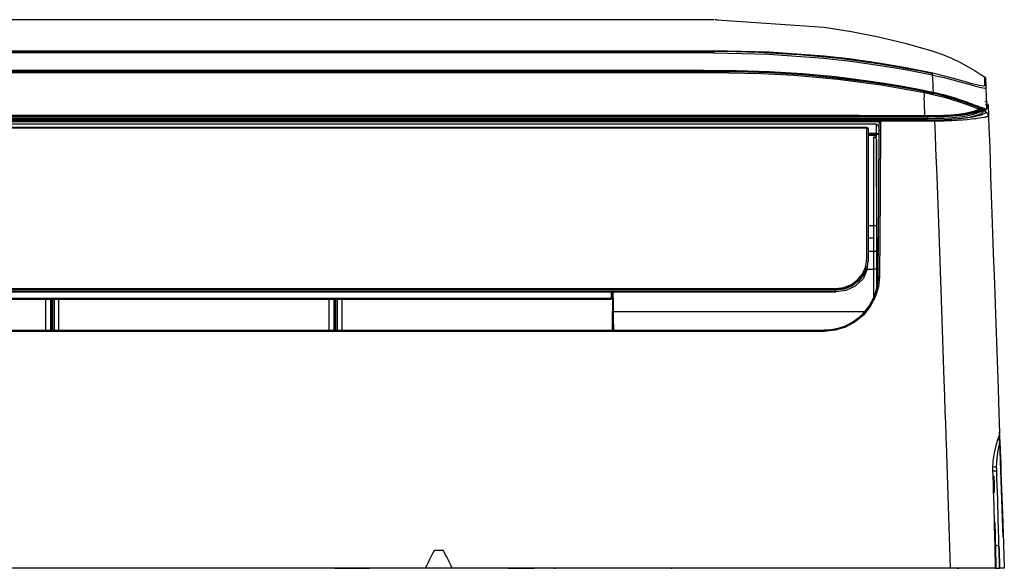
# Model space of a CAD drawing. Units: millimetres. Extents: x 0 to 1880, y 0 to 420.
# Drawn here: x 237 to 310, y 298 to 338 of the extents above; entities that cross this region are included whole.
import ezdxf

# ---------------------------------------------------------------- set-up
doc = ezdxf.new("R2010")
doc.units = ezdxf.units.MM
doc.layers.add('TFR-TRI', color=7, linetype='CONTINUOUS', true_color=0xffffff)

msp = doc.modelspace()

# ---------------------------------------------------------------- linework, layer by layer
at = {"layer": 'TFR-TRI', "color": 1, "linetype": 'Continuous'}
for p, q in [((288.22, 338.357), (164.22, 338.357)), ((288.381, 338.356), (288.293, 338.357)), ((288.468, 338.356), (288.381, 338.356)), ((288.468, 338.356), (296.383, 337.796)), ((296.383, 337.796), (298.404, 337.474)), ((298.404, 337.474), (300.409, 337.076)), ((300.409, 337.076), (302.398, 336.608)), ((302.398, 336.608), (304.368, 336.055)), ((164.22, 336.046), (288.22, 336.046)), ((164.22, 336.017), (288.22, 336.017)), ((288.22, 335.904), (164.22, 335.904)), ((288.22, 336.046), (288.22, 335.994)), ((292.31, 335.954), (288.22, 336.046)), ((288.22, 336.017), (289.865, 336.001)), ((288.22, 335.994), (288.22, 335.904)), ((288.22, 335.904), (292.294, 335.812)), ((289.865, 336.001), (291.509, 335.959)), ((291.509, 335.959), (294.531, 335.792)), ((292.294, 335.812), (296.351, 335.516)), ((296.379, 335.658), (292.31, 335.954)), ((294.531, 335.792), (297.541, 335.505)), ((296.351, 335.516), (298.374, 335.284)), ((298.403, 335.425), (296.379, 335.658)), ((297.541, 335.505), (300.538, 335.094)), ((304.368, 336.055), (305.11, 335.802)), ((305.11, 335.802), (305.817, 335.511)), ((305.817, 335.511), (306.474, 335.192)), ((298.374, 335.284), (300.392, 334.999)), ((300.422, 335.137), (298.403, 335.425)), ((300.392, 334.999), (302.402, 334.663)), ((302.435, 334.797), (300.422, 335.137)), ((300.538, 335.094), (303.516, 334.564)), ((304.44, 334.391), (302.435, 334.797)), ((306.474, 335.192), (307.06, 334.872)), ((307.06, 334.872), (307.56, 334.575)), ((245.813, 334.59), (226.22, 334.59)), ((226.22, 334.538), (245.814, 334.537)), ((245.641, 334.534), (226.22, 334.534)), ((226.22, 334.448), (245.636, 334.447)), ((245.636, 334.447), (265.052, 334.445)), ((265.063, 334.532), (245.641, 334.534)), ((265.406, 334.588), (245.813, 334.59)), ((245.814, 334.537), (265.409, 334.535)), ((265.052, 334.445), (274.76, 334.444)), ((274.774, 334.53), (265.063, 334.532)), ((275.202, 334.586), (265.406, 334.588)), ((265.409, 334.535), (275.206, 334.534)), ((274.76, 334.444), (284.468, 334.441)), ((284.484, 334.527), (274.774, 334.53)), ((284.999, 334.583), (275.202, 334.586)), ((275.206, 334.534), (285.003, 334.531)), ((284.468, 334.441), (286.895, 334.443)), ((286.912, 334.53), (284.484, 334.527)), ((287.448, 334.586), (284.999, 334.583)), ((285.003, 334.531), (287.452, 334.533)), ((286.895, 334.443), (289.321, 334.433)), ((289.34, 334.52), (286.912, 334.53)), ((289.897, 334.568), (287.448, 334.586)), ((287.452, 334.533), (289.901, 334.516)), ((289.321, 334.433), (291.747, 334.375)), ((291.765, 334.461), (289.34, 334.52)), ((292.346, 334.493), (289.897, 334.568)), ((289.901, 334.516), (292.35, 334.44)), ((291.747, 334.375), (294.172, 334.245)), ((294.188, 334.33), (291.765, 334.461)), ((294.791, 334.343), (292.346, 334.493)), ((292.35, 334.44), (294.792, 334.29)), ((294.172, 334.245), (297.402, 333.951)), ((297.416, 334.038), (294.188, 334.33)), ((297.224, 334.115), (294.791, 334.343)), ((294.792, 334.29), (297.223, 334.061)), ((297.223, 334.061), (299.642, 333.757)), ((299.646, 333.811), (297.224, 334.115)), ((300.634, 333.609), (297.416, 334.038)), ((302.402, 334.663), (304.399, 334.263)), ((303.516, 334.564), (303.974, 334.472)), ((303.974, 334.472), (304.432, 334.375)), ((304.423, 334.349), (304.399, 334.263)), ((304.399, 334.263), (304.412, 333.952)), ((304.399, 334.263), (304.515, 334.237)), ((304.44, 334.391), (304.423, 334.349)), ((304.828, 334.302), (304.44, 334.391)), ((304.515, 334.237), (304.63, 334.211)), ((304.63, 334.211), (305.277, 334.065)), ((305.212, 334.209), (304.828, 334.302)), ((305.593, 334.112), (305.212, 334.209)), ((305.277, 334.065), (305.914, 333.905)), ((305.969, 334.01), (305.593, 334.112)), ((307.56, 334.575), (307.946, 334.33)), ((307.946, 334.33), (308.192, 334.165)), ((308.192, 334.165), (308.277, 334.104)), ((308.26, 334.072), (308.252, 334.043)), ((308.252, 334.043), (308.253, 334.034)), ((308.253, 334.034), (308.254, 334.012)), ((308.277, 334.104), (308.26, 334.072)), ((308.277, 334.104), (308.341, 334.035)), ((308.341, 334.035), (308.367, 333.944)), ((297.402, 333.951), (300.621, 333.522)), ((299.642, 333.757), (300.848, 333.578)), ((300.853, 333.632), (299.646, 333.811)), ((300.621, 333.522), (303.816, 332.956)), ((303.83, 333.045), (300.634, 333.609)), ((300.848, 333.578), (302.051, 333.379)), ((302.057, 333.434), (300.853, 333.632)), ((302.051, 333.379), (303.251, 333.164)), ((303.258, 333.218), (302.057, 333.434)), ((304.412, 333.952), (304.426, 333.642)), ((304.426, 333.642), (304.44, 333.308)), ((304.44, 333.308), (304.455, 332.975)), ((305.914, 333.905), (306.523, 333.74)), ((306.692, 333.804), (305.969, 334.01)), ((306.523, 333.74), (307.092, 333.583)), ((307.34, 333.62), (306.692, 333.804)), ((307.092, 333.583), (307.599, 333.445)), ((307.866, 333.487), (307.34, 333.62)), ((307.599, 333.445), (308.008, 333.342)), ((308.196, 333.443), (307.866, 333.487)), ((308.008, 333.342), (308.286, 333.291)), ((308.239, 333.449), (308.196, 333.443)), ((308.264, 333.464), (308.239, 333.449)), ((308.254, 334.012), (308.254, 333.967)), ((308.254, 333.967), (308.256, 333.85)), ((308.256, 333.85), (308.264, 333.604)), ((308.264, 333.604), (308.266, 333.559)), ((308.264, 333.604), (308.349, 333.533)), ((308.27, 333.486), (308.264, 333.464)), ((308.266, 333.559), (308.267, 333.512)), ((308.267, 333.512), (308.27, 333.486)), ((308.349, 333.533), (308.385, 333.428)), ((308.368, 333.901), (308.367, 333.944)), ((308.369, 333.868), (308.368, 333.901)), ((308.37, 333.859), (308.369, 333.868)), ((308.37, 333.837), (308.37, 333.859)), ((308.372, 333.792), (308.37, 333.837)), ((308.376, 333.674), (308.372, 333.792)), ((308.385, 333.428), (308.376, 333.674)), ((308.387, 333.369), (308.385, 333.428)), ((308.391, 333.235), (308.385, 333.428)), ((308.389, 333.305), (308.387, 333.369)), ((308.389, 333.304), (308.389, 333.305)), ((303.251, 333.164), (304.446, 332.92)), ((304.455, 332.975), (303.258, 333.218)), ((303.801, 332.564), (303.806, 332.612)), ((303.806, 332.612), (303.811, 332.661)), ((303.811, 332.661), (303.815, 332.71)), ((303.815, 332.71), (303.819, 332.758)), ((303.818, 332.964), (303.816, 332.956)), ((303.82, 332.906), (303.816, 332.956)), ((303.816, 332.956), (304.128, 332.892)), ((303.821, 332.974), (303.818, 332.964)), ((303.819, 332.758), (303.821, 332.807)), ((303.822, 332.856), (303.82, 332.906)), ((303.823, 332.984), (303.821, 332.974)), ((303.821, 332.807), (303.822, 332.856)), ((303.824, 332.994), (303.823, 332.984)), ((303.826, 333.003), (303.824, 332.994)), ((303.828, 333.013), (303.826, 333.003)), ((303.829, 333.021), (303.828, 333.013)), ((303.83, 333.029), (303.829, 333.021)), ((303.83, 333.045), (303.83, 333.044)), ((304.143, 332.982), (303.83, 333.045)), ((303.83, 333.044), (303.831, 333.042)), ((303.831, 333.04), (303.83, 333.035)), ((303.83, 333.035), (303.83, 333.029)), ((303.831, 333.042), (303.831, 333.041)), ((303.831, 333.041), (303.831, 333.04)), ((303.831, 333.039), (304.455, 332.898)), ((304.128, 332.892), (304.439, 332.824)), ((304.456, 332.914), (304.143, 332.982)), ((304.452, 332.882), (304.439, 332.824)), ((304.439, 332.824), (305.381, 332.586)), ((304.445, 332.922), (304.451, 332.921)), ((304.446, 332.92), (304.447, 332.94)), ((304.446, 332.92), (304.451, 332.919)), ((304.447, 332.94), (304.455, 332.975)), ((304.451, 332.921), (304.456, 332.92)), ((304.451, 332.919), (304.457, 332.918)), ((304.456, 332.914), (304.452, 332.882)), ((304.46, 332.974), (304.455, 332.975)), ((304.456, 332.92), (304.722, 332.858)), ((304.456, 332.916), (304.457, 332.918)), ((304.456, 332.914), (304.456, 332.916)), ((305.477, 332.657), (304.456, 332.914)), ((304.457, 332.918), (304.458, 332.937)), ((304.457, 332.918), (304.716, 332.858)), ((304.458, 332.937), (304.466, 332.973)), ((304.466, 332.973), (304.46, 332.974)), ((304.728, 332.913), (304.466, 332.973)), ((304.716, 332.858), (304.976, 332.794)), ((304.722, 332.858), (304.988, 332.793)), ((304.99, 332.849), (304.728, 332.913)), ((304.976, 332.794), (305.235, 332.727)), ((304.988, 332.793), (305.645, 332.614)), ((305.251, 332.782), (304.99, 332.849)), ((305.235, 332.727), (305.489, 332.657)), ((305.509, 332.713), (305.251, 332.782)), ((305.381, 332.586), (306.304, 332.305)), ((306.471, 332.353), (305.477, 332.657)), ((305.489, 332.657), (305.987, 332.509)), ((306.011, 332.564), (305.509, 332.713)), ((305.645, 332.614), (306.288, 332.416)), ((308.286, 333.291), (308.389, 333.302)), ((308.389, 333.302), (308.389, 333.304)), ((308.398, 333.041), (308.391, 333.235)), ((308.403, 332.892), (308.398, 333.041)), ((308.409, 332.743), (308.403, 332.892)), ((308.409, 332.737), (308.409, 332.743)), ((308.409, 332.73), (308.409, 332.737)), ((308.409, 332.723), (308.409, 332.73)), ((308.41, 332.716), (308.409, 332.723)), ((308.417, 332.506), (308.41, 332.716)), ((303.812, 332.194), (303.801, 332.564)), ((303.823, 331.83), (303.812, 332.194)), ((305.987, 332.509), (306.471, 332.353)), ((306.5, 332.407), (306.011, 332.564)), ((306.288, 332.416), (306.382, 332.385)), ((306.304, 332.305), (306.749, 332.153)), ((306.382, 332.385), (306.475, 332.354)), ((306.471, 332.353), (306.488, 332.369)), ((306.471, 332.353), (306.7, 332.275)), ((306.488, 332.369), (306.5, 332.407)), ((306.729, 332.328), (306.5, 332.407)), ((306.7, 332.275), (306.924, 332.196)), ((306.953, 332.248), (306.729, 332.328)), ((306.749, 332.153), (307.169, 332.002)), ((306.924, 332.196), (307.01, 332.164)), ((307.039, 332.217), (306.953, 332.248)), ((307.01, 332.164), (307.095, 332.133)), ((307.124, 332.186), (307.039, 332.217)), ((307.095, 332.133), (307.18, 332.102)), ((307.209, 332.154), (307.124, 332.186)), ((307.169, 332.002), (307.554, 331.858)), ((307.18, 332.102), (307.263, 332.071)), ((307.292, 332.123), (307.209, 332.154)), ((307.263, 332.071), (307.424, 332.01)), ((307.453, 332.061), (307.292, 332.123)), ((307.424, 332.01), (307.577, 331.952)), ((307.606, 332.002), (307.453, 332.061)), ((307.554, 331.858), (307.885, 331.734)), ((307.577, 331.952), (307.65, 331.923)), ((307.678, 331.974), (307.606, 332.002)), ((307.65, 331.923), (307.72, 331.896)), ((307.749, 331.946), (307.678, 331.974)), ((307.72, 331.896), (307.794, 331.868)), ((307.822, 331.918), (307.749, 331.946)), ((307.794, 331.868), (307.864, 331.841)), ((307.893, 331.891), (307.822, 331.918)), ((307.923, 331.879), (307.893, 331.891)), ((307.953, 331.867), (307.923, 331.879)), ((307.946, 331.838), (307.953, 331.867)), ((308.011, 331.848), (307.953, 331.867)), ((308.065, 331.834), (308.011, 331.848)), ((308.32, 332.31), (308.383, 332.269)), ((308.368, 332.277), (308.32, 332.306)), ((308.345, 332.095), (308.328, 332.105)), ((308.42, 332.038), (308.345, 332.095)), ((308.393, 332.257), (308.368, 332.277)), ((308.383, 332.269), (308.417, 332.239)), ((308.418, 332.235), (308.393, 332.257)), ((308.424, 332.298), (308.417, 332.506)), ((308.429, 332.147), (308.424, 332.298)), ((308.435, 331.997), (308.429, 332.147)), ((308.437, 331.922), (308.435, 331.997)), ((308.44, 331.841), (308.437, 331.922)), ((308.517, 331.892), (308.461, 331.993)), ((308.503, 332.115), (308.503, 332.116)), ((308.504, 332.114), (308.503, 332.115)), ((308.504, 332.11), (308.504, 332.112)), ((308.504, 332.112), (308.525, 332.046)), ((308.504, 332.108), (308.504, 332.11)), ((308.504, 332.108), (308.525, 332.043)), ((308.531, 331.891), (308.506, 331.964)), ((308.535, 331.829), (308.517, 331.892)), ((308.525, 332.046), (308.532, 332.007)), ((308.525, 332.043), (308.532, 332.005)), ((308.537, 331.852), (308.531, 331.891)), ((308.532, 332.007), (308.536, 331.969)), ((308.532, 332.005), (308.536, 331.965)), ((308.536, 331.971), (308.536, 331.971)), ((308.536, 331.971), (308.536, 331.97)), ((308.536, 331.97), (308.536, 331.97)), ((308.536, 331.97), (308.536, 331.969)), ((308.536, 331.965), (308.537, 331.922)), ((308.537, 331.922), (308.539, 331.879)), ((308.541, 331.812), (308.537, 331.852)), ((308.539, 331.879), (308.541, 331.804)), ((245.625, 331.258), (226.22, 331.258)), ((226.22, 331.228), (304.036, 331.2)), ((226.22, 331.204), (245.625, 331.204)), ((245.677, 331.141), (226.22, 331.141)), ((265.031, 331.259), (245.625, 331.258)), ((245.625, 331.204), (265.03, 331.204)), ((265.133, 331.141), (245.677, 331.141)), ((265.03, 331.204), (274.733, 331.204)), ((274.733, 331.259), (265.031, 331.259)), ((274.862, 331.141), (265.133, 331.141)), ((284.436, 331.258), (274.733, 331.259)), ((274.733, 331.204), (284.436, 331.203)), ((284.59, 331.141), (274.862, 331.141)), ((289.287, 331.258), (284.436, 331.258)), ((284.436, 331.203), (289.287, 331.204)), ((294.319, 331.142), (284.59, 331.141)), ((294.139, 331.259), (289.287, 331.258)), ((289.287, 331.204), (294.138, 331.203)), ((294.138, 331.203), (298.99, 331.203)), ((298.99, 331.26), (294.139, 331.259)), ((304.047, 331.149), (294.319, 331.142)), ((303.841, 331.247), (298.99, 331.26)), ((298.99, 331.203), (303.841, 331.184)), ((303.832, 331.536), (303.823, 331.83)), ((303.841, 331.247), (303.832, 331.536)), ((303.841, 331.217), (303.841, 331.247)), ((303.944, 331.246), (303.841, 331.247)), ((303.841, 331.184), (303.841, 331.217)), ((303.841, 331.184), (303.944, 331.183)), ((304.047, 331.245), (303.944, 331.246)), ((303.944, 331.183), (304.047, 331.182)), ((304.036, 331.2), (304.047, 331.199)), ((304.047, 331.216), (304.047, 331.245)), ((304.64, 331.243), (304.047, 331.245)), ((304.047, 331.218), (304.698, 331.217)), ((304.047, 331.182), (304.047, 331.216)), ((304.047, 331.182), (304.047, 331.149)), ((304.047, 331.182), (304.669, 331.18)), ((304.686, 331.153), (304.047, 331.149)), ((304.047, 331.149), (304.047, 331.072)), ((304.919, 331.157), (304.463, 331.15)), ((305.225, 331.257), (304.64, 331.243)), ((304.669, 331.18), (305.282, 331.195)), ((305.312, 331.169), (304.686, 331.153)), ((304.698, 331.217), (305.34, 331.234)), ((305.796, 331.29), (305.225, 331.257)), ((305.282, 331.195), (305.878, 331.232)), ((305.925, 331.205), (305.312, 331.169)), ((305.34, 331.234), (305.959, 331.276)), ((306.335, 331.343), (305.796, 331.29)), ((305.878, 331.232), (306.438, 331.29)), ((305.879, 331.106), (306.441, 331.163)), ((306.5, 331.262), (305.925, 331.205)), ((305.959, 331.276), (306.536, 331.34)), ((306.826, 331.417), (306.335, 331.343)), ((306.438, 331.29), (306.939, 331.373)), ((306.441, 331.163), (306.941, 331.239)), ((307.011, 331.337), (306.5, 331.262)), ((306.536, 331.34), (307.046, 331.431)), ((307.384, 331.137), (306.537, 331.013)), ((307.123, 331.127), (306.568, 331.042)), ((307.252, 331.512), (306.826, 331.417)), ((306.939, 331.373), (307.367, 331.478)), ((306.941, 331.239), (307.361, 331.33)), ((307.441, 331.428), (307.011, 331.337)), ((307.046, 331.431), (307.471, 331.544)), ((307.574, 331.231), (307.123, 331.127)), ((307.604, 331.62), (307.252, 331.512)), ((307.361, 331.33), (307.693, 331.431)), ((307.367, 331.478), (307.711, 331.601)), ((308.025, 331.298), (307.384, 331.137)), ((307.782, 331.529), (307.441, 331.428)), ((307.471, 331.544), (307.725, 331.636)), ((307.904, 331.347), (307.574, 331.231)), ((307.885, 331.734), (307.604, 331.62)), ((307.693, 331.431), (307.942, 331.536)), ((307.711, 331.601), (307.977, 331.724)), ((307.725, 331.636), (307.931, 331.728)), ((308.037, 331.635), (307.782, 331.529)), ((307.864, 331.841), (307.895, 331.83)), ((307.889, 331.784), (307.885, 331.734)), ((307.885, 331.734), (307.924, 331.729)), ((307.924, 331.819), (307.889, 331.784)), ((307.895, 331.83), (307.924, 331.819)), ((308.104, 331.466), (307.904, 331.347)), ((307.924, 331.819), (307.946, 331.838)), ((307.924, 331.819), (307.959, 331.806)), ((307.924, 331.729), (307.958, 331.725)), ((307.957, 331.537), (307.942, 331.536)), ((307.972, 331.539), (307.957, 331.537)), ((307.958, 331.725), (307.968, 331.725)), ((307.959, 331.806), (307.99, 331.796)), ((307.968, 331.725), (307.977, 331.724)), ((307.985, 331.544), (307.972, 331.539)), ((307.995, 331.765), (307.977, 331.724)), ((307.977, 331.724), (308.008, 331.712)), ((307.997, 331.551), (307.985, 331.544)), ((307.988, 331.546), (308.023, 331.564)), ((307.99, 331.796), (308.012, 331.79)), ((308.033, 331.783), (307.995, 331.765)), ((308.009, 331.561), (307.997, 331.551)), ((308.008, 331.712), (308.037, 331.701)), ((308.019, 331.573), (308.009, 331.561)), ((308.012, 331.79), (308.033, 331.783)), ((308.027, 331.587), (308.019, 331.573)), ((308.023, 331.564), (308.058, 331.583)), ((308.421, 331.476), (308.025, 331.298)), ((308.033, 331.602), (308.027, 331.587)), ((308.033, 331.783), (308.06, 331.8)), ((308.033, 331.783), (308.06, 331.775)), ((308.036, 331.618), (308.033, 331.602)), ((308.037, 331.635), (308.036, 331.618)), ((308.038, 331.711), (308.037, 331.701)), ((308.037, 331.701), (308.037, 331.635)), ((308.037, 331.701), (308.044, 331.698)), ((308.038, 331.636), (308.037, 331.635)), ((308.041, 331.721), (308.038, 331.711)), ((308.04, 331.636), (308.038, 331.636)), ((308.053, 331.643), (308.04, 331.636)), ((308.045, 331.73), (308.041, 331.721)), ((308.044, 331.698), (308.051, 331.696)), ((308.051, 331.738), (308.045, 331.73)), ((308.057, 331.745), (308.051, 331.738)), ((308.051, 331.696), (308.06, 331.692)), ((308.066, 331.65), (308.053, 331.643)), ((308.24, 331.121), (308.053, 331.09)), ((308.065, 331.751), (308.057, 331.745)), ((308.066, 331.587), (308.058, 331.583)), ((308.06, 331.8), (308.067, 331.833)), ((308.06, 331.775), (308.086, 331.767)), ((308.06, 331.692), (308.069, 331.689)), ((308.062, 331.803), (308.152, 331.798)), ((308.066, 331.833), (308.065, 331.834)), ((308.074, 331.756), (308.065, 331.751)), ((308.067, 331.833), (308.066, 331.833)), ((308.075, 331.654), (308.066, 331.65)), ((308.078, 331.597), (308.066, 331.587)), ((308.111, 331.821), (308.067, 331.833)), ((308.069, 331.689), (308.078, 331.686)), ((308.083, 331.759), (308.074, 331.756)), ((308.084, 331.659), (308.075, 331.654)), ((308.078, 331.686), (308.086, 331.683)), ((308.088, 331.609), (308.078, 331.597)), ((308.085, 331.759), (308.083, 331.759)), ((308.093, 331.664), (308.084, 331.659)), ((308.086, 331.76), (308.085, 331.759)), ((308.086, 331.767), (308.097, 331.763)), ((308.097, 331.761), (308.086, 331.76)), ((308.151, 331.734), (308.086, 331.76)), ((308.086, 331.683), (308.096, 331.679)), ((308.097, 331.623), (308.088, 331.609)), ((308.101, 331.668), (308.093, 331.664)), ((308.096, 331.679), (308.106, 331.676)), ((308.097, 331.763), (308.107, 331.759)), ((308.107, 331.759), (308.097, 331.761)), ((308.102, 331.638), (308.097, 331.623)), ((308.104, 331.669), (308.101, 331.668)), ((308.106, 331.654), (308.102, 331.638)), ((308.106, 331.671), (308.104, 331.669)), ((308.165, 331.582), (308.104, 331.466)), ((308.107, 331.686), (308.106, 331.676)), ((308.106, 331.676), (308.106, 331.671)), ((308.106, 331.676), (308.109, 331.675)), ((308.109, 331.672), (308.106, 331.671)), ((308.106, 331.671), (308.106, 331.654)), ((308.107, 331.759), (308.141, 331.771)), ((308.107, 331.759), (308.111, 331.758)), ((308.11, 331.696), (308.107, 331.686)), ((308.109, 331.675), (308.112, 331.674)), ((308.112, 331.674), (308.109, 331.672)), ((308.114, 331.705), (308.11, 331.696)), ((308.152, 331.807), (308.111, 331.821)), ((308.111, 331.758), (308.116, 331.756)), ((308.134, 331.72), (308.112, 331.674)), ((308.112, 331.674), (308.154, 331.674)), ((308.12, 331.713), (308.114, 331.705)), ((308.116, 331.756), (308.15, 331.767)), ((308.119, 331.755), (308.116, 331.756)), ((308.116, 331.756), (308.235, 331.719)), ((308.123, 331.754), (308.119, 331.755)), ((308.127, 331.721), (308.12, 331.713)), ((308.132, 331.75), (308.123, 331.754)), ((308.135, 331.727), (308.127, 331.721)), ((308.131, 331.756), (308.204, 331.734)), ((308.14, 331.747), (308.132, 331.75)), ((308.182, 331.732), (308.134, 331.72)), ((308.134, 331.649), (308.158, 331.665)), ((308.142, 331.731), (308.135, 331.727)), ((308.149, 331.744), (308.14, 331.747)), ((308.141, 331.771), (308.152, 331.807)), ((308.151, 331.734), (308.142, 331.731)), ((308.157, 331.741), (308.149, 331.744)), ((308.15, 331.767), (308.161, 331.804)), ((308.164, 331.736), (308.151, 331.734)), ((308.157, 331.806), (308.152, 331.807)), ((308.154, 331.674), (308.186, 331.677)), ((308.161, 331.804), (308.157, 331.806)), ((308.166, 331.738), (308.157, 331.741)), ((308.157, 331.735), (308.161, 331.734)), ((308.158, 331.665), (308.175, 331.676)), ((308.159, 331.647), (308.165, 331.582)), ((308.223, 331.783), (308.161, 331.804)), ((308.177, 331.734), (308.164, 331.736)), ((308.322, 331.551), (308.165, 331.582)), ((308.176, 331.735), (308.166, 331.738)), ((308.177, 331.734), (308.176, 331.735)), ((308.176, 331.735), (308.176, 331.735)), ((308.179, 331.733), (308.177, 331.734)), ((308.182, 331.732), (308.179, 331.733)), ((308.222, 331.719), (308.182, 331.732)), ((308.186, 331.677), (308.206, 331.681)), ((308.204, 331.734), (308.266, 331.717)), ((308.206, 331.681), (308.219, 331.685)), ((308.219, 331.685), (308.222, 331.686)), ((308.248, 331.709), (308.222, 331.719)), ((308.222, 331.685), (308.224, 331.687)), ((308.276, 331.766), (308.223, 331.783)), ((308.224, 331.687), (308.227, 331.689)), ((308.227, 331.689), (308.232, 331.692)), ((308.232, 331.692), (308.237, 331.693)), ((308.235, 331.719), (308.324, 331.699)), ((308.237, 331.693), (308.24, 331.694)), ((308.24, 331.694), (308.256, 331.692)), ((308.24, 331.694), (308.246, 331.694)), ((308.24, 331.694), (308.242, 331.694)), ((308.316, 331.134), (308.24, 331.121)), ((308.242, 331.694), (308.243, 331.694)), ((308.246, 331.694), (308.251, 331.694)), ((308.26, 331.702), (308.248, 331.709)), ((308.251, 331.694), (308.257, 331.694)), ((308.256, 331.692), (308.273, 331.69)), ((308.257, 331.694), (308.261, 331.694)), ((308.264, 331.697), (308.26, 331.702)), ((308.261, 331.694), (308.263, 331.695)), ((308.263, 331.695), (308.264, 331.697)), ((308.266, 331.717), (308.308, 331.709)), ((308.273, 331.69), (308.295, 331.688)), ((308.324, 331.753), (308.276, 331.766)), ((308.295, 331.688), (308.32, 331.686)), ((308.308, 331.709), (308.344, 331.703)), ((308.383, 331.147), (308.316, 331.134)), ((308.318, 331.699), (308.32, 331.699)), ((308.32, 331.699), (308.321, 331.699)), ((308.32, 331.686), (308.323, 331.686)), ((308.321, 331.699), (308.332, 331.697)), ((308.326, 331.687), (308.321, 331.687)), ((308.441, 331.472), (308.322, 331.551)), ((308.323, 331.686), (308.325, 331.686)), ((308.364, 331.744), (308.324, 331.753)), ((308.324, 331.699), (308.354, 331.712)), ((308.336, 331.697), (308.324, 331.699)), ((308.325, 331.686), (308.329, 331.686)), ((308.33, 331.687), (308.326, 331.687)), ((308.329, 331.686), (308.331, 331.686)), ((308.335, 331.687), (308.33, 331.687)), ((308.331, 331.686), (308.336, 331.687)), ((308.332, 331.697), (308.338, 331.696)), ((308.34, 331.687), (308.335, 331.687)), ((308.346, 331.695), (308.336, 331.697)), ((308.336, 331.687), (308.34, 331.687)), ((308.338, 331.696), (308.339, 331.695)), ((308.34, 331.687), (308.348, 331.688)), ((308.347, 331.688), (308.34, 331.687)), ((308.356, 331.692), (308.346, 331.695)), ((308.353, 331.689), (308.347, 331.688)), ((308.348, 331.688), (308.353, 331.689)), ((308.366, 331.693), (308.353, 331.689)), ((308.353, 331.689), (308.356, 331.692)), ((308.354, 331.712), (308.364, 331.744)), ((308.364, 331.744), (308.42, 331.792)), ((308.364, 331.744), (308.376, 331.735)), ((308.375, 331.697), (308.366, 331.693)), ((308.389, 331.712), (308.375, 331.697)), ((308.376, 331.735), (308.384, 331.727)), ((308.438, 331.158), (308.383, 331.147)), ((308.384, 331.727), (308.389, 331.712)), ((308.42, 331.792), (308.44, 331.841)), ((308.426, 331.479), (308.421, 331.476)), ((308.43, 331.483), (308.426, 331.479)), ((308.483, 331.169), (308.438, 331.158)), ((308.525, 331.357), (308.441, 331.472)), ((308.522, 331.179), (308.483, 331.169)), ((308.516, 331.179), (308.54, 331.269)), ((308.548, 331.189), (308.522, 331.179)), ((308.54, 331.269), (308.525, 331.357)), ((308.562, 331.203), (308.525, 331.357)), ((308.543, 331.763), (308.535, 331.829)), ((308.543, 331.763), (308.544, 331.719)), ((308.544, 331.719), (308.546, 331.669)), ((308.546, 331.669), (308.549, 331.594)), ((308.557, 331.196), (308.548, 331.189)), ((308.549, 331.594), (308.552, 331.507)), ((308.552, 331.507), (308.554, 331.431)), ((308.554, 331.431), (308.557, 331.348)), ((308.557, 331.348), (308.559, 331.313)), ((308.562, 331.203), (308.557, 331.196)), ((308.559, 331.313), (308.56, 331.273)), ((308.56, 331.273), (308.561, 331.255)), ((308.561, 331.255), (308.561, 331.237)), ((308.561, 331.237), (308.562, 331.22)), ((308.562, 331.22), (308.562, 331.203)), ((308.562, 331.203), (308.593, 330.324)), ((147.876, 330.912), (304.563, 330.912)), ((151.828, 330.814), (300.566, 330.814)), ((300.265, 330.63), (152.13, 330.63)), ((226.22, 331.043), (245.677, 331.043)), ((304.563, 330.842), (226.22, 330.842)), ((304.567, 330.929), (226.222, 330.929)), ((245.677, 331.043), (265.133, 331.043)), ((265.133, 331.043), (274.861, 331.043)), ((274.861, 331.043), (284.59, 331.043)), ((284.59, 331.043), (294.318, 331.044)), ((294.318, 331.044), (304.046, 331.052)), ((300.26, 329.935), (300.265, 330.63)), ((300.265, 330.63), (300.405, 330.48)), ((300.405, 330.48), (300.462, 330.12)), ((300.452, 328.856), (300.465, 330.63)), ((300.465, 330.63), (300.469, 330.68)), ((300.469, 330.68), (300.482, 330.73)), ((300.482, 330.73), (300.489, 330.747)), ((300.489, 330.747), (300.498, 330.764)), ((300.498, 330.764), (300.508, 330.78)), ((300.508, 330.78), (300.521, 330.794)), ((300.521, 330.794), (300.53, 330.802)), ((300.53, 330.802), (300.54, 330.807)), ((300.54, 330.807), (300.551, 330.812)), ((300.551, 330.812), (300.562, 330.814)), ((300.566, 330.814), (300.553, 329.025)), ((300.562, 330.814), (300.564, 330.814)), ((300.564, 330.814), (300.566, 330.814)), ((304.047, 331.072), (304.046, 331.052)), ((304.046, 331.052), (304.668, 331.055)), ((304.563, 330.898), (304.563, 330.929)), ((305.066, 330.918), (304.563, 330.912)), ((304.563, 330.842), (304.563, 330.898)), ((304.563, 330.842), (304.603, 329.842)), ((304.643, 330.842), (304.563, 330.842)), ((305.264, 330.941), (304.567, 330.929)), ((304.723, 330.842), (304.643, 330.842)), ((304.668, 331.055), (305.281, 331.07)), ((304.796, 330.843), (304.723, 330.842)), ((304.869, 330.843), (304.796, 330.843)), ((304.937, 330.844), (304.869, 330.843)), ((305.005, 330.845), (304.937, 330.844)), ((305.076, 330.847), (305.005, 330.845)), ((305.559, 330.936), (305.066, 330.918)), ((305.147, 330.848), (305.076, 330.847)), ((305.306, 330.852), (305.147, 330.848)), ((305.939, 330.98), (305.264, 330.941)), ((305.281, 331.07), (305.879, 331.106)), ((305.465, 330.857), (305.306, 330.852)), ((305.652, 330.863), (305.465, 330.857)), ((306.537, 331.013), (305.559, 330.936)), ((305.837, 330.871), (305.652, 330.863)), ((306.239, 330.893), (305.837, 330.871)), ((306.568, 331.042), (305.939, 330.98)), ((306.625, 330.921), (306.239, 330.893)), ((306.969, 330.952), (306.625, 330.921)), ((307.291, 330.986), (306.969, 330.952)), ((307.463, 331.006), (307.291, 330.986)), ((307.625, 331.028), (307.463, 331.006)), ((307.73, 331.042), (307.625, 331.028)), ((307.83, 331.056), (307.73, 331.042)), ((308.053, 331.09), (307.83, 331.056)), ((299.555, 330.376), (152.84, 330.376)), ((299.555, 330.328), (152.84, 330.328)), ((299.555, 330.363), (299.555, 330.376)), ((299.555, 330.328), (299.555, 330.363)), ((299.625, 330.313), (299.555, 330.328)), ((299.555, 328.037), (299.555, 330.328)), ((299.655, 330.276), (299.625, 330.313)), ((300.26, 329.935), (299.653, 329.935)), ((299.655, 330.276), (299.655, 327.983)), ((300.255, 329.786), (299.655, 329.786)), ((299.755, 329.935), (299.755, 329.93)), ((299.755, 329.93), (299.755, 329.915)), ((299.755, 329.915), (299.755, 329.9)), ((299.755, 329.9), (299.965, 329.9)), ((299.965, 329.9), (300.175, 329.9)), ((300.056, 323.111), (300.056, 329.674)), ((300.056, 329.674), (300.085, 329.672)), ((300.056, 329.674), (300.155, 329.674)), ((300.085, 329.672), (300.113, 329.665)), ((300.113, 329.665), (300.139, 329.655)), ((300.155, 329.674), (300.255, 329.673)), ((300.175, 329.9), (300.215, 329.9)), ((300.215, 329.9), (300.255, 329.9)), ((300.255, 329.935), (300.255, 329.9)), ((300.255, 329.887), (300.46, 329.888)), ((300.255, 329.837), (300.255, 329.887)), ((300.255, 329.786), (300.255, 329.837)), ((300.255, 329.673), (300.255, 329.786)), ((300.401, 329.907), (300.26, 329.935)), ((300.46, 329.838), (300.401, 329.907)), ((304.603, 329.842), (304.644, 328.816)), ((308.593, 330.324), (308.624, 329.427)), ((300.139, 329.655), (300.163, 329.641)), ((300.163, 329.641), (300.186, 329.622)), ((300.186, 329.622), (300.206, 329.602)), ((300.206, 329.602), (300.225, 329.575)), ((300.225, 329.575), (300.239, 329.546)), ((300.239, 329.546), (300.251, 329.509)), ((300.251, 329.509), (300.256, 329.472)), ((300.256, 329.472), (300.256, 329.467)), ((300.256, 329.467), (300.256, 329.462)), ((300.256, 329.462), (300.256, 323.033)), ((300.27, 327.146), (300.256, 329.462)), ((300.553, 329.025), (300.54, 327.17)), ((308.624, 329.427), (308.673, 328.045)), ((300.439, 327.031), (300.452, 328.856)), ((304.644, 328.816), (304.721, 326.772)), ((299.555, 325.656), (299.555, 328.037)), ((299.655, 327.983), (299.655, 325.61)), ((308.673, 328.045), (308.719, 326.725)), ((300.284, 324.741), (300.27, 327.146)), ((300.426, 325.161), (300.439, 327.031)), ((300.54, 327.17), (300.526, 325.266)), ((304.721, 326.772), (304.798, 324.696)), ((308.719, 326.725), (308.765, 325.392)), ((299.555, 323.201), (299.555, 325.656)), ((299.655, 325.61), (299.655, 323.168)), ((308.765, 325.392), (308.84, 323.266)), ((300.297, 322.27), (300.284, 324.741)), ((300.405, 322.284), (300.426, 325.161)), ((300.526, 325.266), (300.505, 322.344)), ((304.798, 324.696), (304.874, 322.6)), ((299.555, 320.692), (299.555, 323.201)), ((299.655, 323.168), (299.655, 320.665)), ((299.655, 323.111), (300.056, 323.111)), ((300.197, 323.088), (300.056, 323.111)), ((300.057, 322.169), (300.056, 323.111)), ((308.84, 323.266), (308.917, 321.038)), ((300.256, 323.033), (300.197, 323.088)), ((300.256, 323.033), (300.257, 322.138)), ((304.874, 322.6), (304.95, 320.48)), ((300.057, 322.188), (299.654, 322.188)), ((300.059, 321.188), (300.057, 322.169)), ((300.257, 322.138), (300.259, 321.206)), ((300.284, 322), (300.283, 321.619)), ((300.286, 322.224), (300.284, 322)), ((300.289, 322.245), (300.286, 322.224)), ((300.292, 322.059), (300.289, 322.245)), ((300.295, 321.703), (300.292, 322.059)), ((300.297, 321.248), (300.295, 321.703)), ((300.308, 319.751), (300.297, 322.27)), ((300.383, 319.328), (300.405, 322.284)), ((300.505, 322.344), (300.483, 319.352)), ((300.059, 321.188), (299.654, 321.188)), ((300.2, 321.194), (300.059, 321.188)), ((300.064, 319.883), (300.059, 321.188)), ((300.259, 321.206), (300.2, 321.194)), ((300.259, 321.206), (300.264, 319.901)), ((300.283, 321.619), (300.284, 321.154)), ((300.284, 321.154), (300.286, 320.699)), ((300.298, 320.784), (300.297, 321.248)), ((308.917, 321.038), (308.996, 318.791)), ((299.475, 320.114), (299.555, 320.692)), ((299.555, 320.692), (299.625, 320.684)), ((299.654, 320.667), (299.565, 320.077)), ((299.655, 320.665), (299.571, 320.063)), ((299.577, 319.87), (299.655, 320.457)), ((299.625, 320.684), (299.655, 320.665)), ((299.655, 320.665), (299.655, 320.6)), ((299.655, 320.6), (299.655, 320.536)), ((299.655, 320.536), (299.655, 320.508)), ((299.655, 320.508), (299.655, 320.479)), ((299.655, 320.479), (299.655, 320.468)), ((299.655, 320.468), (299.655, 320.457)), ((300.286, 320.699), (300.289, 320.343)), ((300.289, 320.343), (300.292, 320.158)), ((300.292, 320.158), (300.295, 320.179)), ((300.295, 320.179), (300.297, 320.402)), ((300.297, 320.402), (300.298, 320.784)), ((304.95, 320.48), (305.026, 318.325)), ((298.885, 319.111), (299.246, 319.576)), ((299.327, 319.529), (298.955, 319.054)), ((299.332, 319.503), (298.955, 319.02)), ((299.246, 319.576), (299.475, 320.114)), ((299.565, 320.077), (299.327, 319.529)), ((299.571, 320.063), (299.332, 319.503)), ((299.349, 319.32), (299.577, 319.87)), ((299.578, 319.883), (300.064, 319.883)), ((300.205, 319.889), (300.064, 319.883)), ((300.068, 318.796), (300.064, 319.883)), ((300.264, 319.901), (300.205, 319.889)), ((300.264, 319.901), (300.267, 319.155)), ((300.308, 319.751), (300.31, 319.125)), ((300.387, 319.75), (300.308, 319.751)), ((297.855, 318.526), (298.41, 318.754)), ((298.41, 318.754), (298.885, 319.111)), ((298.955, 319.054), (298.459, 318.682)), ((298.955, 319.02), (298.459, 318.649)), ((298.705, 318.66), (299.24, 319.156)), ((299.296, 319.235), (299.24, 319.156)), ((299.349, 319.32), (299.296, 319.235)), ((300.074, 317.821), (300.068, 318.796)), ((300.267, 319.155), (300.27, 318.451)), ((300.383, 319.321), (300.288, 318.488)), ((300.304, 318.564), (300.383, 319.328)), ((300.413, 319.345), (300.383, 319.328)), ((300.483, 319.352), (300.402, 318.567)), ((300.483, 319.352), (300.413, 319.345)), ((308.996, 318.791), (309.073, 316.587)), ((155.14, 318.445), (297.255, 318.445)), ((297.255, 318.361), (155.14, 318.361)), ((297.255, 318.329), (155.14, 318.329)), ((155.14, 318.224), (297.255, 318.224)), ((155.14, 318.217), (297.255, 318.217)), ((249.719, 318.217), (249.719, 318.197)), ((249.719, 318.197), (250.029, 318.197)), ((250.029, 318.217), (250.029, 318.197)), ((265.109, 318.217), (265.109, 318.197)), ((265.109, 318.197), (265.419, 318.197)), ((265.419, 318.217), (265.419, 318.197)), ((280.5, 318.217), (280.5, 318.197)), ((280.5, 318.197), (280.6, 318.197)), ((280.6, 318.217), (280.6, 318.197)), ((280.6, 318.197), (280.6, 317.811)), ((280.71, 315.357), (280.739, 318.217)), ((280.773, 315.357), (280.751, 318.217)), ((280.772, 317.37), (280.767, 318.217)), ((297.255, 318.445), (297.855, 318.526)), ((297.255, 318.445), (297.255, 318.376)), ((297.88, 318.445), (297.255, 318.361)), ((297.88, 318.412), (297.255, 318.329)), ((297.255, 318.376), (297.255, 318.329)), ((297.255, 318.224), (298.022, 318.338)), ((297.255, 318.277), (297.255, 318.329)), ((297.255, 318.224), (297.255, 318.277)), ((297.255, 318.224), (297.255, 318.219)), ((297.255, 318.219), (297.255, 318.217)), ((298.459, 318.682), (297.88, 318.445)), ((298.459, 318.649), (297.88, 318.412)), ((298.022, 318.338), (298.705, 318.66)), ((300.08, 317.828), (300.304, 318.564)), ((300.402, 318.567), (300.172, 317.812)), ((305.026, 318.325), (305.102, 316.133)), ((216.73, 317.732), (280.6, 317.732)), ((216.73, 317.669), (280.6, 317.669)), ((238.741, 315.357), (238.741, 317.669)), ((239.08, 317.669), (239.08, 315.357)), ((239.18, 317.67), (239.18, 316.097)), ((239.24, 316.964), (239.24, 317.669)), ((239.34, 317.669), (239.34, 315.357)), ((239.678, 317.669), (239.678, 315.357)), ((259.721, 316.008), (259.721, 317.669)), ((260.06, 317.669), (260.06, 315.357)), ((260.16, 317.67), (260.16, 316.097)), ((260.22, 316.964), (260.22, 317.669)), ((260.32, 317.669), (260.32, 315.357)), ((260.658, 317.669), (260.658, 315.357)), ((280.6, 317.811), (280.6, 317.669)), ((280.777, 316.73), (280.772, 317.37)), ((299.715, 317.143), (300.08, 317.828)), ((300.172, 317.812), (299.799, 317.109)), ((239.24, 316.53), (239.24, 316.964)), ((239.24, 316.097), (239.24, 316.53)), ((260.22, 316.53), (260.22, 316.964)), ((260.22, 316.097), (260.22, 316.53)), ((280.792, 315.357), (280.777, 316.73)), ((299.389, 316.73), (280.777, 316.73)), ((298.62, 316.042), (299.223, 316.539)), ((299.223, 316.539), (299.715, 317.143)), ((299.799, 317.109), (299.295, 316.489)), ((309.073, 316.587), (309.147, 314.471)), ((239.18, 316.097), (239.18, 315.357)), ((239.24, 315.836), (239.24, 316.097)), ((239.24, 315.575), (239.24, 315.836)), ((259.721, 315.357), (259.721, 316.008)), ((260.16, 316.097), (260.16, 315.357)), ((260.22, 315.836), (260.22, 316.097)), ((260.22, 315.575), (260.22, 315.836)), ((280.782, 315.357), (280.777, 315.805)), ((280.777, 315.805), (280.777, 315.766)), ((297.928, 315.67), (298.62, 316.042)), ((298.676, 315.978), (297.967, 315.596)), ((298.112, 315.749), (298.338, 315.867)), ((298.672, 316.076), (298.471, 315.944)), ((298.881, 316.232), (298.672, 316.076)), ((299.295, 316.489), (298.676, 315.978)), ((305.102, 316.133), (305.179, 313.9)), ((156.011, 315.357), (296.384, 315.357)), ((296.384, 315.274), (156.011, 315.274)), ((239.24, 315.357), (239.24, 315.575)), ((260.22, 315.357), (260.22, 315.575)), ((280.777, 315.766), (280.777, 315.356)), ((280.778, 315.766), (280.777, 315.766)), ((296.384, 315.357), (297.173, 315.437)), ((296.384, 315.333), (296.384, 315.357)), ((297.193, 315.357), (296.384, 315.274)), ((296.384, 315.274), (296.384, 315.333)), ((296.607, 315.362), (296.398, 315.357)), ((297.159, 315.433), (297.049, 315.409)), ((297.689, 315.576), (297.093, 315.419)), ((297.173, 315.437), (297.928, 315.67)), ((297.967, 315.596), (297.193, 315.357)), ((309.147, 314.471), (309.217, 312.446)), ((305.179, 313.9), (305.257, 311.63)), ((309.217, 312.446), (309.241, 311.774)), ((305.257, 311.63), (305.296, 310.482)), ((309.241, 311.774), (309.267, 311.016)), ((309.267, 311.016), (309.3, 310.079)), ((305.296, 310.482), (305.336, 309.327)), ((309.3, 310.079), (309.327, 309.299)), ((305.336, 309.327), (305.364, 308.49)), ((309.327, 309.299), (309.355, 308.496)), ((305.364, 308.49), (305.393, 307.652)), ((309.355, 308.496), (309.38, 307.778)), ((309.389, 307.525), (309.38, 307.804)), ((309.381, 307.775), (309.38, 307.778)), ((305.393, 307.652), (305.404, 307.328)), ((305.404, 307.328), (305.415, 307.005)), ((309.234, 307.242), (309.099, 306.809)), ((309.401, 307.197), (309.231, 307.226)), ((309.339, 307.569), (309.234, 307.242)), ((309.254, 307.3), (309.398, 307.275)), ((309.381, 307.773), (309.339, 307.569)), ((309.364, 306.908), (309.401, 307.189)), ((309.381, 307.773), (309.381, 307.775)), ((309.408, 306.994), (309.389, 307.525)), ((309.398, 307.275), (309.398, 307.273)), ((309.398, 307.273), (309.398, 307.269)), ((309.398, 307.269), (309.398, 307.262)), ((309.398, 307.262), (309.399, 307.251)), ((309.399, 307.251), (309.399, 307.238)), ((309.399, 307.238), (309.4, 307.222)), ((309.4, 307.222), (309.4, 307.21)), ((309.4, 307.21), (309.401, 307.197)), ((309.401, 307.193), (309.401, 307.197)), ((309.401, 307.189), (309.401, 307.193)), ((309.401, 307.189), (309.41, 306.928)), ((305.415, 307.005), (305.494, 304.685)), ((309.099, 306.809), (308.969, 306.286)), ((309.194, 305.889), (309.277, 306.462)), ((309.277, 306.462), (309.364, 306.908)), ((309.429, 306.399), (309.408, 306.994)), ((309.41, 306.928), (309.419, 306.667)), ((309.419, 306.667), (309.43, 306.363)), ((309.453, 305.706), (309.429, 306.399)), ((309.43, 306.363), (309.441, 306.058)), ((308.88, 305.693), (308.863, 305.057)), ((308.969, 306.286), (308.88, 305.693)), ((309.161, 305.232), (309.194, 305.889)), ((309.441, 306.058), (309.462, 305.45)), ((309.479, 304.958), (309.453, 305.706)), ((308.863, 305.057), (308.881, 304.537)), ((309.172, 304.917), (308.868, 304.92)), ((308.884, 305.237), (308.872, 305.237)), ((309.022, 305.235), (308.884, 305.237)), ((309.161, 305.232), (309.022, 305.235)), ((309.163, 305.154), (309.161, 305.232)), ((309.166, 305.076), (309.163, 305.154)), ((309.168, 305.036), (309.166, 305.076)), ((309.169, 304.997), (309.168, 305.036)), ((309.17, 304.957), (309.169, 304.997)), ((309.172, 304.917), (309.17, 304.957)), ((309.189, 304.399), (309.171, 304.917)), ((309.462, 305.45), (309.483, 304.841)), ((309.651, 300.037), (309.479, 304.958)), ((305.494, 304.685), (305.573, 302.371)), ((308.88, 304.568), (308.947, 304.557)), ((308.881, 304.537), (308.898, 304.016)), ((308.882, 304.557), (308.947, 304.557)), ((308.947, 304.557), (308.967, 303.957)), ((309.207, 303.88), (309.189, 304.399)), ((309.483, 304.841), (309.504, 304.233)), ((309.504, 304.233), (309.526, 303.624)), ((308.898, 304.016), (308.914, 303.495)), ((308.914, 303.495), (308.929, 302.974)), ((308.967, 303.957), (308.987, 303.357)), ((309.224, 303.362), (309.207, 303.88)), ((309.526, 303.624), (309.547, 303.015)), ((308.918, 303.345), (308.987, 303.357)), ((308.92, 303.357), (308.987, 303.357)), ((308.929, 302.974), (308.944, 302.453)), ((309.24, 302.844), (309.224, 303.362)), ((309.256, 302.326), (309.24, 302.844)), ((309.547, 303.015), (309.568, 302.405)), ((305.573, 302.371), (305.652, 300.062)), ((308.944, 302.453), (308.958, 301.932)), ((309.272, 301.807), (309.256, 302.326)), ((309.568, 302.405), (309.59, 301.763)), ((308.958, 301.932), (308.972, 301.412)), ((308.972, 301.412), (308.984, 300.891)), ((309.287, 301.289), (309.272, 301.807)), ((309.301, 300.77), (309.287, 301.289)), ((309.59, 301.763), (309.613, 301.12)), ((308.979, 301.117), (309.053, 301.105)), ((308.979, 301.103), (309, 301.104)), ((308.984, 300.891), (309.019, 299.324)), ((309, 301.104), (309.027, 301.104)), ((309.027, 301.104), (309.053, 301.105)), ((309.055, 301.002), (309.053, 301.105)), ((309.057, 300.899), (309.055, 301.002)), ((309.07, 300.38), (309.057, 300.899)), ((309.328, 299.734), (309.301, 300.77)), ((309.613, 301.12), (309.615, 301.066)), ((309.615, 301.066), (309.617, 301.012)), ((309.617, 301.012), (309.641, 300.315)), ((305.652, 300.062), (305.73, 297.757)), ((309.082, 299.862), (309.07, 300.38)), ((309.088, 299.641), (309.082, 299.862)), ((309.641, 300.315), (309.665, 299.618)), ((267.489, 299.035), (267.477, 299.023)), ((267.503, 299.044), (267.489, 299.035)), ((267.518, 299.051), (267.503, 299.044)), ((267.535, 299.055), (267.518, 299.051)), ((267.551, 299.057), (267.535, 299.055)), ((267.84, 299.057), (267.551, 299.057)), ((268.128, 299.057), (267.84, 299.057)), ((268.133, 299.056), (268.128, 299.057)), ((268.137, 299.056), (268.133, 299.056)), ((268.154, 299.053), (268.137, 299.056)), ((268.17, 299.047), (268.154, 299.053)), ((268.184, 299.039), (268.17, 299.047)), ((268.197, 299.028), (268.184, 299.039)), ((268.209, 299.016), (268.197, 299.028)), ((309.019, 299.324), (309.049, 297.757)), ((309.094, 299.42), (309.088, 299.641)), ((309.102, 299.122), (309.094, 299.42)), ((309.216, 299.4), (309.094, 299.42)), ((309.109, 298.825), (309.102, 299.122)), ((309.337, 299.379), (309.216, 299.4)), ((309.354, 298.697), (309.328, 299.734)), ((309.337, 299.379), (309.343, 299.12)), ((309.343, 299.12), (309.349, 298.861)), ((309.665, 299.618), (309.668, 299.554)), ((309.668, 299.554), (309.67, 299.491)), ((309.67, 299.491), (309.7, 298.624)), ((267.15, 298.378), (267.047, 298.171)), ((267.254, 298.586), (267.15, 298.378)), ((267.358, 298.793), (267.254, 298.586)), ((267.462, 299.001), (267.358, 298.793)), ((267.464, 299.005), (267.462, 299.001)), ((267.467, 299.01), (267.464, 299.005)), ((267.477, 299.023), (267.467, 299.01)), ((268.217, 299.001), (268.209, 299.016)), ((268.321, 298.793), (268.217, 299.001)), ((268.425, 298.586), (268.321, 298.793)), ((268.529, 298.378), (268.425, 298.586)), ((268.633, 298.171), (268.529, 298.378)), ((309.121, 298.307), (309.109, 298.825)), ((309.132, 297.788), (309.121, 298.307)), ((309.349, 298.861), (309.356, 298.585)), ((309.365, 298.227), (309.354, 298.697)), ((309.356, 298.585), (309.362, 298.309)), ((309.362, 298.309), (309.368, 298.033)), ((309.7, 298.624), (309.73, 297.757)), ((266.84, 297.757), (180.84, 297.757)), ((260.143, 297.757), (260.343, 297.736)), ((260.187, 297.757), (260.347, 297.743)), ((260.347, 297.743), (260.343, 297.736)), ((260.343, 297.736), (262.535, 297.736)), ((260.347, 297.743), (262.531, 297.743)), ((262.531, 297.743), (262.674, 297.757)), ((262.535, 297.736), (262.531, 297.743)), ((262.535, 297.736), (262.714, 297.757)), ((266.943, 297.963), (266.84, 297.757)), ((268.84, 297.757), (266.84, 297.757)), ((267.047, 298.171), (266.943, 297.963)), ((268.736, 297.963), (268.633, 298.171)), ((268.84, 297.757), (268.736, 297.963)), ((305.73, 297.757), (268.84, 297.757)), ((272.965, 297.757), (273.145, 297.736)), ((273.005, 297.757), (273.149, 297.743)), ((273.149, 297.743), (273.145, 297.736)), ((273.145, 297.736), (274.705, 297.736)), ((274.703, 297.743), (273.149, 297.743)), ((274.703, 297.743), (274.864, 297.757)), ((274.705, 297.736), (274.703, 297.743)), ((274.705, 297.736), (274.906, 297.757)), ((276.371, 297.757), (276.376, 297.757)), ((276.376, 297.757), (276.382, 297.757)), ((276.382, 297.757), (276.392, 297.757)), ((276.392, 297.757), (276.402, 297.757)), ((276.402, 297.757), (276.412, 297.757)), ((276.412, 297.757), (276.422, 297.757)), ((276.422, 297.757), (276.428, 297.757)), ((276.428, 297.757), (276.434, 297.757)), ((276.449, 297.757), (276.434, 297.757)), ((276.449, 297.757), (276.477, 297.757)), ((276.781, 297.757), (276.753, 297.757)), ((276.796, 297.757), (276.781, 297.757)), ((276.81, 297.757), (276.796, 297.757)), ((276.824, 297.757), (276.81, 297.757)), ((276.833, 297.757), (276.824, 297.757)), ((276.843, 297.757), (276.833, 297.757)), ((276.852, 297.757), (276.843, 297.757)), ((276.862, 297.757), (276.852, 297.757)), ((285.055, 297.757), (285.126, 297.757)), ((299.642, 297.757), (299.639, 297.757)), ((305.855, 297.757), (305.73, 297.757)), ((306.219, 297.757), (305.73, 297.757)), ((306.697, 297.757), (306.219, 297.757)), ((306.223, 297.757), (306.352, 297.757)), ((307.163, 297.757), (306.697, 297.757)), ((307.609, 297.757), (307.163, 297.757)), ((308.409, 297.757), (307.609, 297.757)), ((309.049, 297.757), (308.409, 297.757)), ((309.053, 297.757), (309.133, 297.757)), ((309.133, 297.772), (309.132, 297.788)), ((309.133, 297.757), (309.133, 297.772)), ((309.133, 297.757), (309.254, 297.757)), ((309.254, 297.757), (309.374, 297.757)), ((309.301, 297.757), (309.38, 297.757)), ((309.377, 297.757), (309.365, 298.227)), ((309.368, 298.033), (309.374, 297.757)), ((309.374, 297.757), (309.376, 297.757)), ((309.376, 297.757), (309.377, 297.757)), ((309.64, 297.757), (309.377, 297.757)), ((309.73, 297.757), (309.64, 297.757))]:
    msp.add_line(p, q, dxfattribs=at)
msp.add_arc((299.555, 330.276), 0.1, 0, 90, dxfattribs=at)

doc.saveas('drawing.dxf')
